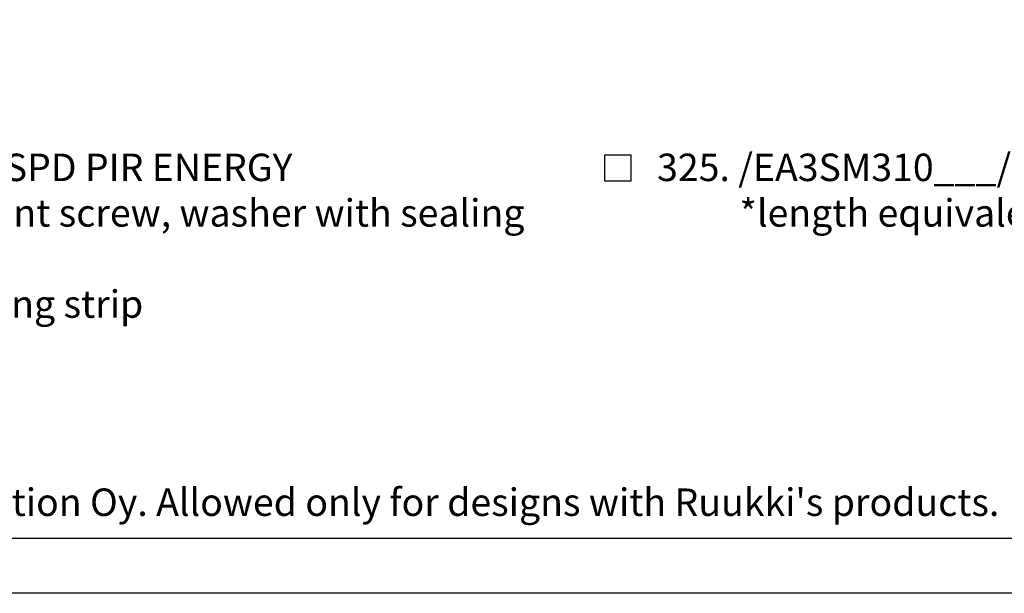
# Model space of a CAD drawing. Units: millimetres. Extents: x -1135 to 2153, y -4777 to 6.
# Drawn here: x 105 to 284, y -1643 to -1539 of the extents above; entities that cross this region are included whole.
import ezdxf

# ---------------------------------------------------------------- set-up
doc = ezdxf.new("R2010")
doc.units = ezdxf.units.MM
doc.layers.get('0').update_dxf_attribs({"color": 1})
for name, color, linetype in [('S-2_EN', 7, 'Continuous'), ('S-TEXT', 4, 'Continuous'), ('S-TEXT_EN', 4, 'Continuous')]:
    doc.layers.add(name, color=color, linetype=linetype)
doc.styles.get("Standard").update_dxf_attribs({"font": 'arial.ttf'})

# ---------------------------------------------------------------- blocks, each defined once
blk = doc.blocks.new('title_block_en')
at = {"linetype": 'Continuous'}
for points in [[(-6, 291), (204, 291), (204, -6), (-6, -6)], [(-1, 286), (199, 286), (199, -1), (-1, -1)]]:
    blk.add_lwpolyline(points, close=True, dxfattribs=at)
blk.add_text("Copyright © Ruukki Construction Oy. Allowed only for designs with Ruukki's products.", height=2.5).set_placement((2.537, 1.047))
for tag, p, height in [('DRAWING_CONTENT_1', (100.8, 276.32), 3), ('DRAWING_CONTENT_2', (100.8, 270.698), 3), ('DRAWING_CONTENT_3', (100.8, 265.075), 3), ('DATE', (12.019, 254.928), 2.5), ('REV_DATE', (62.019, 254.928), 2.5), ('WORK_NR', (101.075, 252.649), 2.5), ('DRAWING_NR', (150, 252.649), 2.5), ('REV', (62.019, 247.928), 2.5), ('SCALE', (12.019, 240.928), 2.5), ('BUILDING', (62.019, 240.928), 2.5), ('FILE_NR', (150.398, 240.922), 2.5)]:
    blk.add_attdef(tag, p, '', height=height)

msp = doc.modelspace()

# ---------------------------------------------------------------- linework, layer by layer
at = {"layer": 'S-TEXT'}
msp.add_lwpolyline([(211.41, -1567.91), (211.41, -1563.16), (216.16, -1563.16), (216.16, -1567.91), (211.41, -1567.91)], dxfattribs=at)

# ---------------------------------------------------------------- block references
at = {"layer": 'S-2_EN', "xscale": 2, "yscale": 2, "zscale": 2}
msp.add_blockref('title_block_en', (6, -1631), dxfattribs=at)

# ---------------------------------------------------------------- texts
at = {"layer": 'S-TEXT_EN', "ltscale": 2}
for s, p in [('001. Sandwich panel nSPD PIR ENERGY', (30.91, -1567.91)), ('325. /EA3SM310___/ Elastic sealant during inst.', (220.91, -1567.91)), ('201. Self-drilling element screw, washer with sealing', (30.91, -1576.21)), ('*length equivalent to support structure width', (235.91, -1576.21)), ('303. /EA3SS1210/ Sealing strip', (30.91, -1592.81))]:
    msp.add_text(s, height=5, dxfattribs=at).set_placement(p)

doc.saveas('drawing.dxf')
